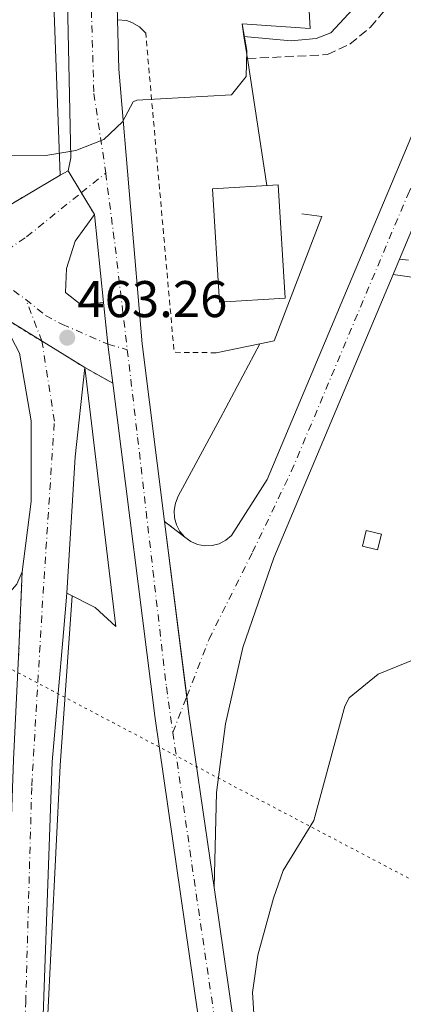
# Model space of a CAD drawing. Units: metres. Extents: x 610823 to 614268, y 4731635 to 4734003.
# Drawn here: x 611839 to 611914, y 4732259 to 4732450 of the extents above; entities that cross this region are included whole.
import ezdxf

# ---------------------------------------------------------------- set-up
doc = ezdxf.new("R2010")
doc.units = ezdxf.units.M
doc.header["$MEASUREMENT"] = 0
for name, pattern in [('DGN Style 2', [1.7399219301090239, 1.043953158065414, -0.6959687720436097]), ('DGN Style 3', [2.435890702152634, 1.739921930109024, -0.6959687720436097]), ('DGN Style 4', [2.7856150101045474, 1.391937544087219, -0.6959687720436097, 0.001739921930109024, -0.6959687720436097]), ('DGN Style 5', [1.217945351076317, 0.5219765790327072, -0.6959687720436097])]:
    doc.linetypes.add(name, pattern=pattern)
for name, color, linetype, lineweight in [('Camino', 7, 'DGN Style 3', 0), ('Carretera', 9, 'Continuous', 0), ('Caseta-cabaña', 1, 'Continuous', 0), ('Cauce permanente', 151, 'Continuous', 13), ('Cierre de vial', 7, 'DGN Style 5', 0), ('Cota de punto acotado terreno', 7, 'Continuous', 0), ('Curva de nivel intermedia', 30, 'Continuous', 0), ('Eje de carretera', 7, 'DGN Style 4', 0), ('Eje pista pavimentada', 7, 'DGN Style 4', 0), ('Línea blanca (vial)', 7, 'Continuous', 13), ('Línea de asfalto', 7, 'Continuous', 13), ('Línea de muro de contención', 1, 'Continuous', 13), ('Línea de pavimento', 1, 'Continuous', 0), ('Línea de pista pavimentada', 7, 'Continuous', 0), ('Margen derecho', 7, 'Continuous', 0), ('Nave industrial', 1, 'Continuous', 13), ('pavimentado', 23, 'Continuous', 0), ('Punto acotado terreno (símbolo)', 7, 'Continuous', 0), ('Vaguada no vista', 142, 'DGN Style 5', 0), ('Valla', 7, 'DGN Style 2', 0)]:
    doc.layers.add(name, color=color, linetype=linetype, lineweight=lineweight)
doc.styles.add('Style-Arial', font='arial.ttf')

# ---------------------------------------------------------------- blocks, each defined once
blk = doc.blocks.new('5PATER')
at = {"layer": 'Cauce permanente', "linetype": 'Continuous', "lineweight": 0}
h = blk.add_hatch(color=51, dxfattribs=at)
edge = h.paths.add_edge_path()
edge.add_ellipse((0, 0), major_axis=(-0.1095731443231308, -0.1110710700762829), ratio=0.9994222409660317, start_angle=0, end_angle=360)
blk = doc.blocks.new('*U16')
at = {"layer": 'Carretera', "color": 9, "linetype": 'Continuous', "lineweight": 0}
for points in [[(611921.2900000003, 4731933.32, 461.929999999993), (611908.8900000016, 4732019.070000002, 461.6600000000035), (611907.079999999, 4732030.290000002, 461.8099999999977), (611903.3299999983, 4732053.45, 461.6100000000006), (611900.1200000008, 4732073.31, 461.3099999999977), (611865.280000001, 4732314.420000001, 461.2100000000065), (611857.0100000009, 4732379.580000001, 463.1900000000023), (611856.129999998, 4732386.540000001, 463.3999999999942), (611855.2199999982, 4732395.220000001, 463.9199999999983), (611853.4300000002, 4732412.310000001, 465.0800000000018), (611848.3400000005, 4732420.8, 464.8800000000047), (611848.8700000005, 4732423.350000001, 464.6900000000023), (611847.6900000024, 4732478.080000001, 466.3500000000058)], [(611857.2700000001, 4732478.140000002, 466.3500000000058), (611857.9600000008, 4732450.159999999, 464.9700000000012), (611858.190000001, 4732440.579999999, 465.0599999999977), (611862.6999999994, 4732387.23, 463.3999999999942), (611867.0799999981, 4732352.710000002, 462.3500000000058), (611871.829999998, 4732315.310000001, 461.2100000000065), (611876.6999999983, 4732281.62, 461.2299999999959), (611893.0399999998, 4732168.480000001, 461.2700000000041), (611902.879999999, 4732100.38, 461.3000000000029), (611906.6499999977, 4732074.310000001, 461.3099999999977), (611915.4299999997, 4732020.07, 461.6600000000035)]]:
    blk.add_polyline3d(points, dxfattribs=at)

msp = doc.modelspace()

# ---------------------------------------------------------------- linework, layer by layer
at = {"layer": 'Camino', "color": 7, "linetype": 'DGN Style 3', "lineweight": 0}
for points in [[(611883.1799999999, 4732442.600000001, 464.9700000000012), (611898.769999998, 4732443.369999999, 463.5800000000018), (611903.1000000021, 4732445.430000001, 463.2400000000054), (611907.0899999996, 4732448.670000001, 462.9700000000012), (611910.269999998, 4732452.439999999, 462.7899999999937), (611920, 4732469.600000001, 462.3800000000046), (611921.5699999991, 4732473.340000001, 462.279999999999), (611923.8099999988, 4732483.080000003, 461.6999999999972), (611939.199999998, 4732505.08, 461.7700000000042), (611943.9600000011, 4732517.34, 461.1199999999953)], [(611912.7899999993, 4732403.67, 460.1600000000037), (611919.7600000009, 4732402.710000001, 460.1600000000037), (611931.7699999983, 4732404.380000001, 459.7799999999989), (611960.0700000002, 4732442.360000002, 458.4100000000037), (611961.9799999989, 4732443.890000002, 458.3000000000029), (611964.1200000002, 4732445.050000003, 458.1999999999972), (611966.4499999993, 4732445.810000002, 458.1000000000059), (611968.8599999989, 4732446.140000001, 457.9900000000054), (611971.2999999997, 4732446.029999999, 457.8899999999995), (611973.6800000002, 4732445.480000001, 457.779999999999), (611975.9299999988, 4732444.520000001, 457.6799999999931), (611977.9699999995, 4732443.17, 457.5700000000071), (612059.1199999999, 4732377.369999999, 456.850000000006), (612071.2300000001, 4732368.439999999, 456.5000000000001), (612085.8700000006, 4732360.92, 455.8899999999995), (612123.3299999977, 4732346.440000001, 454.4100000000035), (612142.4099999995, 4732336.320000002, 454.3899999999995)]]:
    msp.add_polyline3d(points, dxfattribs=at)
at = {"layer": 'Carretera', "color": 9, "linetype": 'Continuous', "lineweight": 0}
msp.add_polyline3d([(611827.3799999991, 4732408.509999999, 464.1100000000006), (611846.8099999995, 4732419.990000002, 464.8800000000047), (611848.3400000005, 4732420.8, 464.8800000000047), (611853.4300000002, 4732412.310000001, 465.0800000000018), (611849.730000001, 4732407.140000001, 464.3099999999977), (611848.010000002, 4732401.800000001, 464.3099999999977), (611847.850000001, 4732397.199999998, 464.1100000000006), (611850.8599999996, 4732394.800000001, 463.9199999999983), (611855.2199999982, 4732395.220000001, 463.9199999999983), (611856.129999998, 4732386.540000001, 463.3999999999942), (611857.0100000009, 4732379.580000001, 463.1900000000023), (611851.5599999992, 4732382.569999999, 463.179999999993), (611834.9400000006, 4732392.8, 463.6900000000023)], dxfattribs=at)
at = {"layer": 'Caseta-cabaña', "color": 1, "linetype": 'Continuous', "lineweight": 0}
msp.add_polyline3d([(611909.2400000002, 4732350.199999999, 462.0800000000018), (611908.5, 4732347.199999999, 462.2799999999989), (611905.5499999998, 4732347.92, 462.2799999999989), (611906.29, 4732350.92, 461.8899999999995)], close=True, dxfattribs=at)
msp.add_polyline3d([(611908.5, 4732347.199999999, 462.2799999999989), (611905.5499999998, 4732347.92, 462.2799999999989), (611906.29, 4732350.92, 461.8899999999995), (611909.2400000002, 4732350.199999999, 462.0800000000018), (611908.5, 4732347.199999999, 462.2799999999989)], dxfattribs=at)
at = {"layer": 'Cierre de vial', "color": 7, "linetype": 'DGN Style 5', "lineweight": 0, "extrusion": (-0.02935784453606954, -0.0173457568353373, 0.999418451742815), "elevation": -99585.30026725327, "flags": 128}
msp.add_lwpolyline([(-3763154.141402535, 2932367.122283942), (-3763154.141402535, 2932389.703430947)], dxfattribs=at)
at = {"layer": 'Cierre de vial', "color": 7, "linetype": 'DGN Style 5', "lineweight": 0, "extrusion": (-0.01038525594205861, 0.01732236208202991, 0.9997960203116019), "elevation": 76087.29018742844, "flags": 128}
msp.add_lwpolyline([(-2958168.830739819, -3743476.075609162), (-2958168.830739819, -3743471.12437247)], dxfattribs=at)
at = {"layer": 'Cierre de vial', "color": 7, "linetype": 'DGN Style 5', "lineweight": 0, "extrusion": (-0.01038851699434381, 0.01732780142105439, 0.9997958921762835), "elevation": 76111.03606816409, "flags": 128}
msp.add_lwpolyline([(-2958168.83257987, -3743470.640200189), (-2958168.832579869, -3743465.690517732)], dxfattribs=at)
at = {"layer": 'Cierre de vial', "color": 7, "linetype": 'DGN Style 5', "lineweight": 0, "extrusion": (0.02224452143397625, -0.01369202492743943, 0.9996587966499169), "elevation": -50722.53295973074, "flags": 128}
msp.add_lwpolyline([(4350845.483725314, 1958932.458236235), (4350845.483725314, 1958942.220613529)], dxfattribs=at)
at = {"layer": 'Cierre de vial', "color": 7, "linetype": 'DGN Style 5', "lineweight": 0, "extrusion": (0.02224911147930375, -0.01369485020950296, 0.999658655800129), "elevation": -50733.09496679327, "flags": 128}
msp.add_lwpolyline([(4350845.483632344, 1958922.424569457), (4350845.483632344, 1958932.184932748)], dxfattribs=at)
at = {"layer": 'Cierre de vial', "color": 7, "linetype": 'DGN Style 5', "lineweight": 0, "extrusion": (-0.00141035876322931, 0.0007737564582702995, 0.9999987060937141), "elevation": 3261.960767790255, "flags": 128}
msp.add_lwpolyline([(611857.0547375928, 4732378.472672268), (611851.6047289079, 4732381.46267316)], dxfattribs=at)
at = {"layer": 'Cierre de vial', "color": 7, "linetype": 'DGN Style 5', "lineweight": 0, "extrusion": (-0.01749608972764966, 0.01349952101601229, 0.9997557950702665), "elevation": 53641.45062260354, "flags": 128}
msp.add_lwpolyline([(-4120504.657473635, -2405848.638570765), (-4120504.657473636, -2405843.66089058)], dxfattribs=at)
at = {"layer": 'Cierre de vial', "color": 7, "linetype": 'DGN Style 5', "lineweight": 0, "extrusion": (-0.0008348469380207402, -0.01937785566121789, 0.9998118831763119), "elevation": -91749.97731915001, "flags": 128}
msp.add_lwpolyline([(407580.0613203445, 4753390.442305191), (407580.0613203443, 4753406.940696022)], dxfattribs=at)
at = {"layer": 'Curva de nivel intermedia', "color": 30, "linetype": 'Continuous', "lineweight": 0, "flags": 128}
for points, elevation in [([(611882.1500000017, 4732449.33), (611883.0800000015, 4732444.149999999), (611882.9400000006, 4732439.149999999), (611880.1, 4732435.58), (611861.6900000009, 4732434.5), (611860.9900000012, 4732434.209999999), (611858.8800000013, 4732430.350000001), (611855.2699999993, 4732426.88), (611849.850000001, 4732424.75), (611843.9800000016, 4732423.789999999), (611830.1300000001, 4732423.730000001), (611797.5600000012, 4732425.74), (611709.8900000007, 4732436.720000001), (611705.6799999997, 4732435.800000001), (611703.2600000012, 4732434.009999998)], 465.0000000000001), ([(611923.5700000018, 4732329.109999999), (611908.6200000007, 4732323.060000001), (611902.9800000014, 4732318.439999999), (611902.1200000008, 4732316.829999999), (611896.1200000015, 4732294.630000002), (611890.1300000013, 4732284.92), (611888.2900000017, 4732279.529999998), (611885.2200000006, 4732268.46), (611884.17, 4732261.180000001), (611884.5000000009, 4732256.060000001), (611886.5000000015, 4732251.430000001), (611897.3100000008, 4732250.300000001), (611903.4400000018, 4732247.069999999), (611909.07, 4732242.519999998), (611911.6400000004, 4732238.220000001), (611913.0100000006, 4732232.560000001), (611913.1800000004, 4732221.769999999), (611918.5100000014, 4732192.099999999)], 460.0000000000001)]:
    msp.add_lwpolyline(points, dxfattribs=dict(at, elevation=elevation))
at = {"layer": 'Eje de carretera', "color": 7, "linetype": 'DGN Style 4', "lineweight": 0, "extrusion": (0.01149968882732241, 0.009228741865785917, 0.9998912878310569), "elevation": 51175.27492315907, "flags": 128}
msp.add_lwpolyline([(611805.0768136728, 4732145.792885149), (611809.8321334481, 4732149.608714295)], dxfattribs=at)
at = {"layer": 'Eje de carretera', "color": 7, "linetype": 'DGN Style 4', "lineweight": 0, "extrusion": (0.4385127223589175, 0.01412310766534619, 0.8986140050985428), "elevation": 335560.7214550757, "flags": 128}
msp.add_lwpolyline([(4710272.132131996, -686225.576753529), (4710257.890577814, -686227.1038535356), (4710237.684724461, -686229.0184266781)], dxfattribs=at)
at = {"layer": 'Eje de carretera', "color": 7, "linetype": 'DGN Style 4', "lineweight": 0, "extrusion": (-0.3968753153946971, -0.5849833413673404, 0.7073079063272668), "elevation": -3010868.836603901, "flags": 128}
msp.add_lwpolyline([(-2150588.471773056, 3013238.750112717), (-2150581.970473188, 3013238.750112717), (-2150576.863479097, 3013238.608651113)], dxfattribs=at)
at = {"layer": 'Eje de carretera', "color": 7, "linetype": 'DGN Style 4', "lineweight": 0, "extrusion": (0.01468020853519938, -0.004245140504256374, 0.9998832283119176), "elevation": -10644.08772433252, "flags": 128}
msp.add_lwpolyline([(611783.3304078453, 4732384.586773215), (611787.1021777571, 4732383.496201274)], dxfattribs=at)
at = {"layer": 'Eje de carretera', "color": 7, "linetype": 'DGN Style 4', "lineweight": 0, "extrusion": (-0.01729001265901244, -0.002114903904167674, 0.9998482798123561), "elevation": -20126.45981488756, "flags": 128}
msp.add_lwpolyline([(-4623011.894253176, 1181741.841421843), (-4622978.327302677, 1181742.571545936), (-4622945.60406379, 1181743.404682477), (-4622904.587292975, 1181744.502958802), (-4622871.124672106, 1181745.28596032), (-4622833.647721578, 1181745.860050066)], dxfattribs=at)
at = {"layer": 'Eje de carretera', "color": 7, "linetype": 'DGN Style 4', "lineweight": 0}
for points in [[(611876.1200000012, 4732713.180000001, 469.3699999999955), (611874.6999999996, 4732704.500000001, 469.3899999999995), (611871.0599999984, 4732683.600000001, 469.679999999993), (611862.339999999, 4732641.300000001, 470.0000000000001), (611860.8799999994, 4732631.58, 469.6999999999972), (611857.9699999993, 4732602.42, 469.4100000000035), (611854.079999998, 4732562.570000002, 468.8099999999978), (611852.6200000005, 4732543.060000001, 468.3200000000071), (611852.8599999996, 4732528.480000001, 467.770000000004), (611852.1299999988, 4732485.230000002, 466.5599999999977), (611852.8599999996, 4732451.940000001, 465.3000000000029), (611853.3400000002, 4732435.820000002, 465), (611855.5300000008, 4732421.240000002, 464.9100000000035), (611855.6400000004, 4732420.369999999, 464.8899999999995)], [(611830.5500000003, 4732402.440000001, 464.0099999999949), (611834.0199999993, 4732403.830000001, 464.1100000000006), (611840.2699999989, 4732407.990000002, 464.2400000000054), (611850.8799999993, 4732416.550000002, 464.979999999996), (611850.885399673, 4732416.554333353, 464.9799000000058)], [(611840.1000000013, 4732395.840000001, 463.9100000000035), (611843.9200000011, 4732392.710000001, 463.6799999999931), (611847.2199999981, 4732390.970000003, 463.5099999999948), (611856.0687045065, 4732387.130562115, 463.4400000000023)], [(611859.8400000001, 4732386.040000001, 463.3800000000048), (611861.8500000017, 4732369, 462.8600000000007), (611867.4299999987, 4732320.540000002, 461.3899999999995), (611868.6999999981, 4732311.730000001, 461.2100000000065)]]:
    msp.add_polyline3d(points, dxfattribs=at)
at = {"layer": 'Eje pista pavimentada', "color": 7, "linetype": 'DGN Style 4', "lineweight": 0, "extrusion": (0.2609199690414343, 0.04049047107427614, 0.9645109079256701), "elevation": 351705.683077149, "flags": 128}
msp.add_lwpolyline([(4582589.213631576, -1282974.974853599), (4582589.219225775, -1282974.974853599), (4582597.755875825, -1282973.043350055)], dxfattribs=at)
at = {"layer": 'Eje pista pavimentada', "color": 7, "linetype": 'DGN Style 4', "lineweight": 0, "extrusion": (-0.00709964471308825, -0.01825911470524834, 0.9998080814712035), "elevation": -90290.75159486604, "flags": 128}
msp.add_lwpolyline([(-1144696.918050734, 4631487.274583783), (-1144696.918050734, 4631494.732158333)], dxfattribs=at)
at = {"layer": 'Eje pista pavimentada', "color": 7, "linetype": 'DGN Style 4', "lineweight": 0}
for points in [[(611871.4020802897, 4732318.679304646, 461.3561000000045), (611875.73, 4732329.810000001, 461.5899999999965), (611884.1799999991, 4732346.710000001, 461.7700000000042), (611891.7299999995, 4732362.410000001, 461.3899999999995), (611914.3599999985, 4732416.140000001, 460.6100000000006), (611929.1299999985, 4732448.290000001, 459.9499999999972), (611947.2399999979, 4732489.34, 458.7100000000065), (611965.0399999989, 4732530.09, 457.3399999999967), (611992.4099999988, 4732588.970000001, 455.7599999999947), (612028.3199999991, 4732668.960000002, 453.7200000000013), (612059.9299999991, 4732739.340000001, 451.9900000000054), (612070.4899999981, 4732762.58, 451.4400000000026), (612081.0499999993, 4732782.810000001, 451.0399999999937), (612087.3900000005, 4732795.480000001, 450.7899999999936), (612093.420000001, 4732805.439999999, 450.6100000000006), (612098.8500000003, 4732813.290000002, 450.5200000000041), (612106.0900000001, 4732822.350000001, 450.2500000000001), (612114.4099999993, 4732831.92, 450.2500000000001), (612120.5799999986, 4732837.74, 450.1499999999942), (612132.5849890461, 4732847.87576927, 449.8901000000042)], [(611677.730000001, 4732147.430000002, 475.6300000000046), (611694.3099999971, 4732146.990000002, 474.949999999997), (611717.1099999981, 4732148.170000001, 473.5299999999988), (611728.4099999992, 4732150.08, 473.0099999999949), (611749.1000000003, 4732156.390000002, 471.9199999999983), (611767.2899999979, 4732162.710000001, 470.9299999999931), (611805.2999999995, 4732175.819104694, 468.935700000002), (611808.8400000001, 4732177.040000001, 468.7499999999999), (611816.7600000014, 4732180.850000001, 468.0500000000029), (611824.6799999987, 4732186.58, 467.5200000000041), (611829.9699999992, 4732192.01, 467.2899999999937), (611833.4899999973, 4732196.850000001, 467.1999999999971), (611836.5699999996, 4732203.750000001, 466.8800000000049), (611839.0599999975, 4732213.290000001, 466.6699999999984), (611839.5, 4732223.720000003, 466.4199999999983), (611840.0900000001, 4732259.279999999, 464.8800000000046), (611841.2600000014, 4732301.350000001, 463.3699999999955), (611843.4600000007, 4732338.7, 463.2100000000065), (611845.6600000003, 4732372.160000001, 463.3500000000059), (611843.2508578601, 4732387.684471968, 463.3999999999943)]]:
    msp.add_polyline3d(points, dxfattribs=at)
at = {"layer": 'Línea blanca (vial)', "color": 7, "linetype": 'Continuous', "lineweight": 13, "elevation": 464.8800000000046, "flags": 128}
msp.add_lwpolyline([(611846.8099999991, 4732419.990000002), (611848.3400000001, 4732420.800000001)], dxfattribs=at)
at = {"layer": 'Línea blanca (vial)', "color": 7, "linetype": 'Continuous', "lineweight": 13, "extrusion": (0.004602774547745724, -0.04394492575452615, 0.9990233520628493), "elevation": -204685.1879099999, "flags": 128}
msp.add_lwpolyline([(1101499.012503577, 4638415.139544208), (1101499.012503577, 4638397.939259327)], dxfattribs=at)
at = {"layer": 'Línea blanca (vial)', "color": 7, "linetype": 'Continuous', "lineweight": 13, "extrusion": (0.004658399624186482, -0.04440159563914392, 0.999002901706316), "elevation": -206812.3052803707, "flags": 128}
msp.add_lwpolyline([(1102305.091186731, 4638112.083590659), (1102305.091186731, 4638103.94163531)], dxfattribs=at)
at = {"layer": 'Línea blanca (vial)', "color": 7, "linetype": 'Continuous', "lineweight": 13, "extrusion": (-0.5420918698398206, -0.09373657288423813, 0.8350747628550901), "elevation": -774892.9557626456, "flags": 128}
msp.add_lwpolyline([(-4558932.945253533, 1177084.247144595), (-4558932.352883159, 1177084.19897473), (-4558925.344717408, 1177083.817251267)], dxfattribs=at)
at = {"layer": 'Línea blanca (vial)', "color": 7, "linetype": 'Continuous', "lineweight": 13, "extrusion": (0.003808094131531825, -0.02998373063981129, 0.9995431327941805), "elevation": -139101.4027451482, "flags": 128}
msp.add_lwpolyline([(1203235.690407541, 4615454.298580308), (1203235.690407541, 4615419.978839694)], dxfattribs=at)
at = {"layer": 'Línea blanca (vial)', "color": 7, "linetype": 'Continuous', "lineweight": 13, "extrusion": (-0.8639695228974528, -0.124599996504841, 0.4878847244742774), "elevation": -1118060.06681152, "flags": 128}
msp.add_lwpolyline([(-4596520.622174907, 625433.2617562099), (-4596517.226290016, 625433.1441034996), (-4596483.186124399, 625433.1670154198)], dxfattribs=at)
at = {"layer": 'Línea blanca (vial)', "color": 7, "linetype": 'Continuous', "lineweight": 13, "extrusion": (-5.001662120655179e-05, 0.0003463207174254837, 0.9999999387801473), "elevation": 2069.513132332379, "flags": 128}
msp.add_lwpolyline([(611876.7223038111, 4732281.187074999), (611893.0623057926, 4732168.047068218)], dxfattribs=at)
at = {"layer": 'Línea blanca (vial)', "color": 7, "linetype": 'Continuous', "lineweight": 13}
for points in [[(611848.3400000001, 4732420.800000001, 464.8800000000046), (611848.8699999999, 4732423.350000001, 464.6900000000023), (611847.6900000019, 4732478.080000003, 466.3500000000058), (611848.53, 4732546.270000001, 468.4199999999983), (611850.9200000018, 4732577.08, 469.1499999999942), (611856.6799999997, 4732633.410000001, 469.7299999999959), (611857.8099999983, 4732640.350000001, 469.7400000000054)], [(611857.9600000003, 4732450.16, 465.3899999999994), (611858.1900000006, 4732440.58, 465.0599999999978), (611862.699999999, 4732387.230000001, 463.3999999999943), (611867.0799999976, 4732352.710000004, 462.350000000006)], [(611857.0100000004, 4732379.580000003, 463.1900000000024), (611865.2800000005, 4732314.420000002, 461.2100000000065), (611900.1200000005, 4732073.310000001, 461.3099999999976), (611903.3299999977, 4732053.450000001, 461.4400000000024)]]:
    msp.add_polyline3d(points, dxfattribs=at)
at = {"layer": 'Línea de asfalto', "color": 7, "linetype": 'Continuous', "lineweight": 13, "extrusion": (0.6141087258343343, -0.04887762484396352, 0.7877064495379883), "elevation": 144800.6119100741, "flags": 128}
msp.add_lwpolyline([(4765964.667846891, -184395.8837632481), (4765991.237984333, -184395.1857688262), (4766008.633400777, -184395.8350659629)], dxfattribs=at)
at = {"layer": 'Línea de asfalto', "color": 7, "linetype": 'Continuous', "lineweight": 13}
for points in [[(611853.4299999997, 4732412.310000001, 465.0800000000019), (611849.7300000006, 4732407.140000002, 464.3099999999978), (611848.0100000015, 4732401.800000002, 464.3099999999978), (611847.8500000006, 4732397.199999999, 464.1100000000006), (611850.8599999992, 4732394.800000001, 463.9199999999983), (611855.2199999979, 4732395.220000002, 463.9199999999983)], [(611839.4200000018, 4732342.910000001, 463.5599999999978), (611841.1600000008, 4732356.560000001, 463.3899999999995), (611841.1700000019, 4732372.230000001, 463.2799999999989), (611838.8500000017, 4732385.400000002, 463.5200000000042), (611834.9400000002, 4732392.800000001, 463.6900000000023)], [(611885.6200000007, 4732387.210000004, 463.1499999999942), (611877.9099999993, 4732372.680000001, 463.6900000000023), (611869.7399999975, 4732357.580000001, 462.8899999999995), (611869.1799999988, 4732356.26, 462.8099999999977), (611868.9400000018, 4732354.840000001, 462.7400000000052), (611869.010000001, 4732353.41, 462.6699999999983), (611869.3900000011, 4732352.02, 462.6000000000058), (611870.0700000006, 4732350.760000002, 462.5299999999989), (611871.0199999983, 4732349.670000001, 462.4600000000065)], [(611851.5599999988, 4732382.57, 463.179999999993), (611857.6099999994, 4732332.290000002, 461.6699999999984), (611853.5599999992, 4732335.960000002, 462.2100000000065), (611848.11, 4732338.74, 462.7700000000042)], [(611835.7899999997, 4732338.000000001, 463.6399999999994), (611836.6400000012, 4732338.53, 463.6300000000048), (611838.36, 4732340.510000001, 463.5899999999967), (611839.4200000018, 4732342.910000001, 463.5599999999978)], [(611843.3099999987, 4732214.08, 466.6399999999995), (611842.8599999994, 4732238.540000002, 465.6300000000047), (611845.2199999976, 4732306.030000002, 463.1900000000024), (611847.4100000003, 4732331.120000001, 463.2400000000054), (611848.11, 4732338.74, 463.2400000000054)]]:
    msp.add_polyline3d(points, dxfattribs=at)
at = {"layer": 'Línea de muro de contención', "color": 1, "linetype": 'Continuous', "lineweight": 13, "elevation": 463.5399999999936, "flags": 128}
msp.add_lwpolyline([(611877.1299999999, 4732385.470000001), (611885.6200000001, 4732387.210000001)], dxfattribs=at)
at = {"layer": 'Línea de muro de contención', "color": 1, "linetype": 'Continuous', "lineweight": 13}
for points in [[(611846.8099999996, 4732419.99, 464.8800000000047), (611844.8099999996, 4732472.550000001, 468.2100000000065), (611844.9199999999, 4732520.32, 469.8300000000018), (611847.1500000004, 4732567.970000001, 470.3899999999995), (611851.7800000003, 4732610.83, 469.8000000000029)], [(611882.1500000004, 4732449.33, 466.0399999999936), (611895.3799999999, 4732448.470000001, 466.2299999999959), (611893.4400000004, 4732483.109999999, 466.0399999999936), (611899.0999999996, 4732482.850000001, 463.1499999999942)], [(611885.6200000001, 4732387.210000001, 463.5399999999936), (611888.3799999999, 4732387.779999999, 463.5399999999936), (611897.6600000003, 4732411.92, 464.1100000000006), (611893.7999999998, 4732412.480000001, 463.7299999999959)], [(611845, 4732238.529999999, 465.8899999999995), (611844.2800000003, 4732254.369999999, 465.4700000000012), (611846.7999999998, 4732305.279999999, 463), (611849.1200000001, 4732338.220000001, 462.9600000000065)]]:
    msp.add_polyline3d(points, dxfattribs=at)
at = {"layer": 'Línea de pavimento', "color": 1, "linetype": 'Continuous', "lineweight": 0, "elevation": 464.9700000000012, "flags": 128}
msp.add_lwpolyline([(611857.9600000001, 4732450.16), (611859.6600000003, 4732450), (611860.75, 4732449.640000001), (611862.2300000006, 4732448.76), (611863.4199999999, 4732447.529999999)], dxfattribs=at)
at = {"layer": 'Línea de pavimento', "color": 1, "linetype": 'Continuous', "lineweight": 0, "extrusion": (-0.7283025746457045, -0.1284665192682652, 0.673106019280421), "elevation": -1053283.792326068, "flags": 128}
msp.add_lwpolyline([(-4554211.177228076, 959286.4270629096), (-4554208.688618024, 959286.3469457019), (-4554204.370623972, 959286.1971921511), (-4554179.456716644, 959285.3858835922)], dxfattribs=at)
at = {"layer": 'Línea de pista pavimentada', "color": 7, "linetype": 'Continuous', "lineweight": 0, "extrusion": (0.004732581226002424, 0.01125385457314455, 0.999925473939026), "elevation": 56614.43532687244, "flags": 128}
msp.add_lwpolyline([(611902.4855914848, 4732063.184976016), (611903.7557665753, 4732066.205167275)], dxfattribs=at)
at = {"layer": 'Línea de pista pavimentada', "color": 7, "linetype": 'Continuous', "lineweight": 0}
for points in [[(611912.7899999993, 4732403.67, 460.7599999999948), (611924.3899999999, 4732431.230000002, 460.3699999999955), (611943.5299999998, 4732471.550000001, 459.3099999999977), (611963.3899999993, 4732517.410000003, 457.6399999999995), (612013.9499999991, 4732627.860000002, 454.6900000000023), (612071.7300000008, 4732757.060000001, 451.5200000000041), (612090.5599999977, 4732793.650000001, 450.7899999999936), (612097.0699999988, 4732804.790000001, 450.5899999999966), (612102.9400000006, 4732812.880000001, 450.529999999999), (612121.8000000011, 4732834.590000001, 450.2200000000012), (612132.6499999985, 4732843.310000001, 449.949999999997)], [(611871.0199999983, 4732349.670000001, 462.4600000000065), (611872.1700000016, 4732348.820000002, 462.3800000000046), (611873.4899999981, 4732348.250000001, 462.3099999999976), (611874.8999999985, 4732347.970000002, 462.2400000000052), (611876.3299999969, 4732348.020000001, 462.1699999999983), (611877.7199999993, 4732348.380000001, 462.1000000000058), (611879.0000000001, 4732349.040000002, 462.0200000000041), (611880.1000000021, 4732349.960000001, 461.9499999999971), (611887.0399999978, 4732360.830000001, 461.4700000000012), (611917.8599999987, 4732434.150000001, 460.3699999999955), (611937.010000002, 4732474.51, 459.3099999999977), (611956.8500000016, 4732520.320000002, 457.6399999999995), (612007.4299999991, 4732630.82, 454.6900000000023), (612065.2699999989, 4732760.160000001, 451.5200000000041), (612084.2800000013, 4732797.100000001, 450.7899999999936), (612091.0699999996, 4732808.710000002, 450.5899999999966), (612097.3199999991, 4732817.330000001, 450.529999999999), (612116.8099999977, 4732839.760000001, 450.2200000000012)], [(611876.699999998, 4732281.62, 461.2200000000012), (611877.1700000018, 4732300.060000001, 461.3200000000071), (611878.9200000018, 4732313.390000002, 461.3899999999995), (611882.2999999992, 4732328.190000001, 461.4700000000012), (611888.3599999989, 4732345.609999999, 461.5599999999978), (611911.5199999998, 4732400.65, 460.8000000000029)]]:
    msp.add_polyline3d(points, dxfattribs=at)
at = {"layer": 'Margen derecho', "color": 7, "linetype": 'Continuous', "lineweight": 0}
for points in [[(611882.5300000017, 4732446.869999999, 464.779999999999), (611891.6700000013, 4732446.070000002, 464.199999999997), (611896.5799999975, 4732446.480000001, 463.7400000000052), (611899.4400000009, 4732447.590000002, 463.429999999993), (611903.7100000001, 4732452.210000002, 462.8500000000058), (611907.1799999991, 4732461.640000002, 462.8500000000058), (611908.0899999987, 4732469.120000001, 462.9100000000037), (611907.8899999998, 4732477.460000004, 462.8500000000058), (611906.0100000022, 4732489.190000001, 462.279999999999)], [(611911.5199999998, 4732400.65, 460.1600000000037), (611919.7600000009, 4732399.510000001, 460.1600000000037), (611939.0799999973, 4732402.199999999, 459.7799999999989), (611943.0799999982, 4732401.790000003, 459.4299999999931), (611951.4200000021, 4732397.240000002, 458.820000000007), (611954.3700000005, 4732394.210000001, 458.6600000000035), (611957.3999999991, 4732389.180000001, 458.5099999999947), (611959.850000001, 4732379.87, 458.4199999999983), (611960.3399999985, 4732372.25, 458.4299999999931), (611958.9899999984, 4732356.250000001, 458.1000000000059), (611960.7800000008, 4732348.09, 458.1699999999984), (611963.5700000004, 4732341.59, 458.4299999999931), (611971.2199999992, 4732328.190000001, 457.949999999997), (611977.6700000021, 4732320.060000001, 457.8399999999965), (611987.8999999982, 4732308.830000001, 457.8899999999995), (612007.4600000004, 4732290.060000001, 457.4700000000012)]]:
    msp.add_polyline3d(points, dxfattribs=at)
at = {"layer": 'Nave industrial', "color": 1, "linetype": 'Continuous', "lineweight": 13}
msp.add_polyline3d([(611890.5099999999, 4732396.039999999, 470.6100000000006), (611877.7699999996, 4732395.26, 470.8000000000029), (611876.4100000003, 4732417.32, 470.679999999993), (611889.1500000004, 4732418.100000001, 470.6100000000006)], close=True, dxfattribs=at)
msp.add_polyline3d([(611877.7699999996, 4732395.26, 470.8000000000029), (611876.4100000003, 4732417.32, 470.679999999993), (611889.1500000004, 4732418.100000001, 470.6100000000006), (611890.5099999999, 4732396.039999999, 470.6100000000006), (611877.7699999996, 4732395.26, 470.8000000000029)], dxfattribs=at)
at = {"layer": 'pavimentado', "color": 23, "linetype": 'Continuous', "lineweight": 0}
for points in [[(611924.3900000004, 4732431.230000001, 460.3699999999953), (611912.7899999998, 4732403.67, 460.1600000000035), (611911.5200000004, 4732400.649999999, 460.8000000000029), (611888.3599999994, 4732345.609999998, 461.5599999999977), (611882.2999999997, 4732328.189999999, 461.4700000000012), (611878.9200000024, 4732313.390000001, 461.3899999999995), (611877.1700000021, 4732300.06, 461.320000000007), (611876.6999999983, 4732281.62, 461.2299999999959), (611871.829999998, 4732315.310000001, 461.2100000000065), (611867.0799999981, 4732352.710000002, 462.3500000000058), (611871.0199999987, 4732349.67, 462.4600000000065), (611872.170000002, 4732348.82, 462.3800000000047), (611873.4899999986, 4732348.25, 462.3099999999977), (611874.899999999, 4732347.970000001, 462.2400000000052), (611876.3299999973, 4732348.020000001, 462.1699999999983), (611877.7199999999, 4732348.38, 462.1000000000058), (611879.0000000006, 4732349.040000002, 462.0200000000041), (611880.1000000027, 4732349.96, 461.9499999999971), (611887.0399999983, 4732360.83, 461.4700000000012), (611917.8599999992, 4732434.15, 460.3699999999953)], [(611835.3200000006, 4732238.600000001, 465.6300000000047), (611837.699999999, 4732306.37, 463.1900000000023), (611838.7100000014, 4732326.430000001, 463.2400000000052), (611839.4200000024, 4732342.91, 463.5599999999977), (611841.1600000013, 4732356.560000001, 463.3899999999995), (611841.1700000024, 4732372.23, 463.2799999999989), (611838.8500000022, 4732385.400000001, 463.5200000000041), (611834.9400000006, 4732392.8, 463.6900000000023), (611851.5599999992, 4732382.569999999, 463.179999999993), (611849.6700000028, 4732365.27, 463.5800000000018), (611848.1100000005, 4732338.739999999, 462.7700000000041), (611847.4100000008, 4732331.12, 463.2400000000052), (611845.2199999981, 4732306.03, 463.1900000000023), (611842.86, 4732238.540000001, 465.6300000000047)]]:
    msp.add_polyline3d(points, dxfattribs=at)
at = {"layer": 'Vaguada no vista', "color": 142, "linetype": 'DGN Style 5', "lineweight": 0, "extrusion": (0.0255730045388619, -0.01344259770893373, 0.9995825718797278), "elevation": -47509.50311354025, "flags": 128}
msp.add_lwpolyline([(4473539.731334415, 1659698.101292253), (4473539.731334416, 1659511.537121256)], dxfattribs=at)
at = {"layer": 'Valla', "color": 7, "linetype": 'DGN Style 2', "lineweight": 0, "extrusion": (0.06917368795886468, -0.0218424589953015, 0.9973654836012766), "elevation": -60578.81912238143, "flags": 128}
msp.add_lwpolyline([(4696996.761208338, 839295.9583041124), (4696994.380956857, 839303.8160075224), (4697051.812815533, 839327.8026810893)], dxfattribs=at)

# ---------------------------------------------------------------- block references
at = {"layer": 'Carretera', "color": 9, "linetype": 'Continuous', "lineweight": 0}
msp.add_blockref('*U16', (0, 0), dxfattribs=at)
at = {"layer": 'Punto acotado terreno (símbolo)', "color": 7, "linetype": 'Continuous', "lineweight": 0, "xscale": 10, "yscale": 10, "zscale": 10}
msp.add_blockref('5PATER', (611848.1599999992, 4732388.390000001, 463.2599999999948), dxfattribs=at)

# ---------------------------------------------------------------- texts
at = {"layer": 'Cota de punto acotado terreno', "color": 7, "linetype": 'Continuous', "lineweight": 0, "style": 'Style-Arial'}
msp.add_text('463.26', height=7.000000000000002, dxfattribs=at).set_placement((611850.1399999999, 4732392.390000001, 463.2599999999948))

doc.saveas('drawing.dxf')
